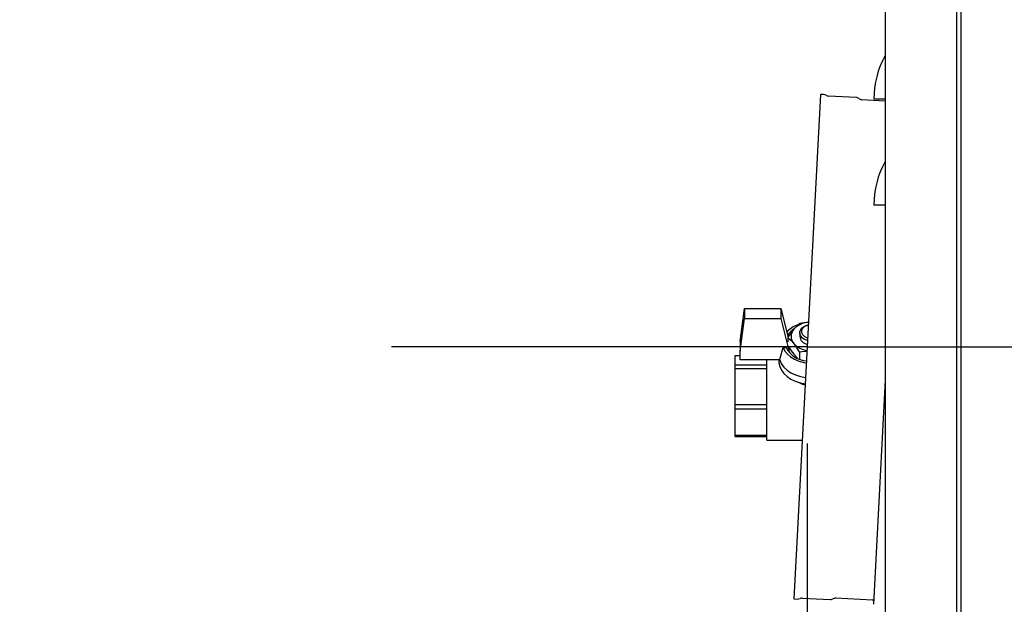
# Model space of a CAD drawing. Units: inches. Extents: x 1.2 to 15.8, y 0.4 to 10.4.
# Drawn here: x 7.1 to 7.6, y 5.1 to 5.4 of the extents above; entities that cross this region are included whole.
import ezdxf

# ---------------------------------------------------------------- set-up
doc = ezdxf.new("R2010")
doc.units = ezdxf.units.IN
doc.header["$MEASUREMENT"] = 0
doc.layers.add('FORMAT', color=7, linetype='Continuous')
doc.styles.add('SLDTEXTSTYLE0', font='TXT', dxfattribs={"width": 0.605})
doc.dimstyles.new('SLDDIMSTYLE1', dxfattribs={"dimtxt": 0.08089192708333333, "dimasz": 0.13, "dimexe": 0, "dimexo": 0.0625, "dimgap": 0.02022298177083333, "dimtad": 0, "dimtih": 1, "dimtoh": 1, "dimdec": 6, "dimlfac": 32, "dimrnd": 1e-09, "dimzin": 12, "dimdsep": 46, "dimlunit": 5, "dimtxsty": 'SLDTEXTSTYLE0', "dimsah": 1, "dimcen": 0.09, "dimadec": 0, "dimazin": 3, "dimtfac": 1, "dimtdec": 1, "dimtofl": 0, "dimtmove": 0, "dimatfit": 3, "dimfxl": 0, "dimfrac": 2, "dimtolj": 1, "dimtzin": 12, "dimarcsym": 0})

# ---------------------------------------------------------------- blocks, each defined once
blk = doc.blocks.new('_D_9')
at = {"layer": 'FORMAT'}
for p, q in [((7.508141620788804, 5.185478313136225), (7.508141620788804, 3.6873617093723)), ((8.999642883321679, 4.518587020124152), (8.999642883321679, 3.6873617093723)), ((7.508141620788804, 3.8123617093723), (7.954453462992379, 3.8123617093723)), ((8.099532448298007, 3.81236170020574), (8.07175467085593, 3.81236170020574)), ((8.07175467085593, 3.81236170020574), (8.07175467085593, 3.688133306136082)), ((8.346446027597935, 3.81236170020574), (8.374223805040014, 3.81236170020574)), ((8.374223805040014, 3.81236170020574), (8.374223805040014, 3.688133306136082)), ((8.999642883321679, 3.8123617093723), (8.491525063319648, 3.8123617093723)), ((8.07175467085593, 3.688133306136082), (8.099532448298007, 3.688133306136082)), ((8.374223805040014, 3.688133306136082), (8.346446027597935, 3.688133306136082))]:
    blk.add_line(p, q, dxfattribs=at)
for points in [[(7.508141620788804, 3.8123617093723), (7.638141620788804, 3.7923617093723), (7.638141620788804, 3.8323617093723)], [(8.999642883321679, 3.8123617093723), (8.869642883321678, 3.8323617093723), (8.869642883321678, 3.7923617093723)]]:
    blk.add_solid(points, dxfattribs=at)
at = {"layer": 'FORMAT', "char_height": 0.08333333333333333, "attachment_point": 1, "style": 'SLDTEXTSTYLE0'}
for s, insert in [('47-23/32', (8.00385344525668, 3.938302524800962)), ('1212', (8.099532448298007, 3.795555615492106))]:
    blk.add_mtext(s, dxfattribs=dict(at, insert=insert))
blk = doc.blocks.new('_D_13')
at = {"layer": 'FORMAT'}
for p, q in [((7.019594442756976, 5.411626082624152), (7.019594442756976, 3.04889551565616)), ((8.999642883321679, 4.524446395124152), (8.999642883321679, 3.04889551565616)), ((7.019594442756976, 3.17389551565616), (7.47751826932031, 3.17389551565616)), ((7.582473806468768, 3.173895506489599), (7.55469602902669, 3.173895506489599)), ((7.55469602902669, 3.173895506489599), (7.55469602902669, 3.049667112419941)), ((7.829387385768698, 3.173895506489599), (7.857165163210775, 3.173895506489599)), ((7.857165163210775, 3.173895506489599), (7.857165163210775, 3.049667112419941)), ((8.999642883321679, 3.17389551565616), (7.934342973333239, 3.17389551565616)), ((7.55469602902669, 3.049667112419941), (7.582473806468768, 3.049667112419941)), ((7.857165163210775, 3.049667112419941), (7.829387385768698, 3.049667112419941))]:
    blk.add_line(p, q, dxfattribs=at)
for points in [[(7.019594442756976, 3.17389551565616), (7.149594442756976, 3.15389551565616), (7.149594442756976, 3.19389551565616)], [(8.999642883321679, 3.17389551565616), (8.869642883321678, 3.19389551565616), (8.869642883321678, 3.15389551565616)]]:
    blk.add_solid(points, dxfattribs=at)
at = {"layer": 'FORMAT', "char_height": 0.08333333333333333, "attachment_point": 1, "style": 'SLDTEXTSTYLE0'}
for s, insert in [('63-3/8', (7.548523193669145, 3.299836331084821)), ('1609', (7.582473806468768, 3.157089421775965))]:
    blk.add_mtext(s, dxfattribs=dict(at, insert=insert))

msp = doc.modelspace()

# ---------------------------------------------------------------- linework, layer by layer
at = {"color": 7, "linetype": 'Continuous', "lineweight": 25}
for p, q in [((7.58747877151557, 5.616427817368247), (7.58747877151557, 4.707745088291047)), ((7.548413072696679, 5.591821518155649), (7.548413072696679, 4.723852768155647)), ((7.585322521515577, 5.591821518155649), (7.585322521515577, 4.723852768155647)), ((7.514964103334661, 5.365659035143371), (7.501319138242947, 5.105297591129077)), ((7.516644892584459, 5.365570948711347), (7.514964103334661, 5.365659035143372)), ((7.533564931253601, 5.364058349343038), (7.519199180078247, 5.364811226459871)), ((7.536041808916298, 5.36292670147154), (7.534104654546428, 5.363913730922589)), ((7.548413072696682, 5.362226948179564), (7.536280291301501, 5.362862800309012)), ((7.548413072696679, 5.363134288824963), (7.542569076633685, 5.363134288824963)), ((7.548413072696679, 5.308446788824962), (7.542569076633684, 5.308446788824963)), ((7.473628808518536, 5.238132758330527), (7.475730595009455, 5.255119958962465)), ((7.475730595009455, 5.255119958962465), (7.475730595009455, 5.250078508583472)), ((7.475730595009455, 5.255119958962465), (7.4946040083851, 5.255119958962465)), ((7.4946040083851, 5.255119958962465), (7.4946040083851, 5.250078508583472)), ((7.4946040083851, 5.255119958962465), (7.498321759713488, 5.240211025771944)), ((7.473628808518536, 5.233091307951536), (7.475730595009455, 5.250078508583472)), ((7.475730595009455, 5.250078508583472), (7.4946040083851, 5.250078508583472)), ((7.4946040083851, 5.250078508583472), (7.49892201783325, 5.232762419181013)), ((7.504312402268536, 5.24263111630274), (7.504312402268536, 5.240752863915214)), ((7.473628808518536, 5.238132758330527), (7.473628808518536, 5.233091307951536)), ((7.498247854776227, 5.240096199477427), (7.498247854776228, 5.237986674297299)), ((7.470910058518536, 5.230896292340564), (7.473628808518536, 5.230896292340564)), ((7.470910058518536, 5.225877536025842), (7.470910058518536, 5.230896292340564)), ((7.473628808518536, 5.228660258016839), (7.473628808518536, 5.233091307951536)), ((7.495834418258882, 5.234972127872221), (7.497369721455805, 5.234972127872221)), ((7.498679967280533, 5.232762419181013), (7.49892201783325, 5.232762419181013)), ((7.49892201783325, 5.232762419181013), (7.49892201783325, 5.234892359901545)), ((7.504250831647381, 5.2327440843414), (7.504250831647381, 5.22904678654865)), ((7.487378808518536, 5.225877536025842), (7.470910058518536, 5.225877536025842)), ((7.470910058518536, 5.224272817945507), (7.470910058518536, 5.225877536025842)), ((7.493959519207992, 5.228660258016839), (7.473628808518536, 5.228660258016839)), ((7.487378808518536, 5.193934972074352), (7.487378808518536, 5.228660258016839)), ((7.493574121018535, 5.228660258016839), (7.493574121018535, 5.227927836235632)), ((7.470910058518536, 5.224272817945507), (7.487378808518536, 5.224272817945507)), ((7.470910058518536, 5.205542564388161), (7.470910058518536, 5.224272817945507)), ((7.507223691331037, 5.219094943111961), (7.507223691331037, 5.218235778414043)), ((7.507237977834804, 5.218235778414043), (7.507223691331037, 5.218235778414043)), ((7.507223691331037, 5.218235778414043), (7.507223691331037, 5.217963175682842)), ((7.548413072696682, 5.218194646642241), (7.542350892113828, 5.102521350315121)), ((7.487378808518536, 5.205542564388161), (7.470910058518536, 5.205542564388161)), ((7.470910058518536, 5.203350478724511), (7.470910058518536, 5.205542564388161)), ((7.470910058518536, 5.203350478724511), (7.487378808518536, 5.203350478724511)), ((7.470910058518536, 5.189638981481886), (7.470910058518536, 5.203350478724511)), ((7.487378808518536, 5.18729140859878), (7.487378808518536, 5.193934972074352)), ((7.487378808518536, 5.189638981481886), (7.470910058518536, 5.189638981481886)), ((7.470910058518536, 5.189051613898571), (7.470910058518536, 5.189638981481886)), ((7.470910058518536, 5.189051613898571), (7.487378808518536, 5.189051613898571)), ((7.487378808518536, 5.18729140859878), (7.505616252131474, 5.18729140859878)), ((7.501319138242947, 5.105297591129077), (7.502999927492745, 5.105209504697052)), ((7.505619634931841, 5.105698069364073), (7.519985386107193, 5.10494519224724)), ((7.5205372694806, 5.105032601986462), (7.522566984587863, 5.105811736617508)), ((7.522810840031926, 5.105850359525541), (7.541878422711144, 5.104851069861028))]:
    msp.add_line(p, q, dxfattribs=at)
at = {"color": 7, "linetype": 'Continuous', "lineweight": 25, "flags": 128}
for points in [[(7.504250831647381, 5.247448314613457), (7.502780317639842, 5.246123739523162), (7.501249343211804, 5.244428921483228)], [(7.508796498907425, 5.247974132031424), (7.505447886073235, 5.247673471137858), (7.504250831647381, 5.247448314613457)], [(7.508308444021822, 5.238661490048138), (7.508264152697786, 5.238672481566971), (7.506827516448471, 5.239198855322123), (7.50564499260775, 5.239979784172657), (7.504804283559201, 5.240957350198244), (7.504367740846968, 5.242059051798831), (7.504367740846968, 5.243203180806651), (7.504804283559201, 5.244304882407238), (7.50564499260775, 5.245282448432823), (7.506827516448471, 5.246063377283359), (7.508264152697786, 5.246589751038511), (7.508729287765608, 5.246691667047494)], [(7.508727826311102, 5.246663780834309), (7.507751855393536, 5.246358283168409), (7.506585685675513, 5.245700681415896), (7.505745444769384, 5.244829238026822), (7.505305791766995, 5.243821384570575), (7.505305791766995, 5.242766673249632), (7.505745444769384, 5.241758819793383), (7.506585685675513, 5.24088737640431), (7.507751855393536, 5.240229774651796), (7.5083792937415, 5.240013383233603)], [(7.498247854776227, 5.240096199477427), (7.499718368783767, 5.238771624387133), (7.501249343211804, 5.2370768063472)], [(7.493959519207992, 5.228660258016839), (7.494234347528119, 5.229587846433465), (7.495834418258882, 5.234972127872221)], [(7.495834418258882, 5.234972127872221), (7.496688140018231, 5.233215028581801), (7.497966345081137, 5.231591786687885), (7.499629037135759, 5.230153195049048), (7.501624188888628, 5.228944268633133), (7.503889370050581, 5.228002835953993), (7.506353700842802, 5.227358355379547), (7.507704923293741, 5.227145628541756)], [(7.503244182601891, 5.229494439370362), (7.502780317639843, 5.229912268762559), (7.501249343211804, 5.231607086802494)], [(7.504250831647381, 5.2327440843414), (7.505447886072353, 5.23296924086565), (7.508022239558772, 5.233200383568028)], [(7.493574121018535, 5.227927836235632), (7.49360477132052, 5.227213156070541), (7.494000402415975, 5.225278424493103), (7.494842538737704, 5.223416476194575), (7.496108045549118, 5.221678461662496), (7.497762157496933, 5.220112126739618), (7.499759433667111, 5.218760500974623), (7.502045005914314, 5.217660715536462), (7.504556086171414, 5.216842983165951), (7.507223691331037, 5.216329768186864)], [(7.493959519207992, 5.228660258016839), (7.494793919819296, 5.226753578972204), (7.496071040707077, 5.224973686197816), (7.497754309336852, 5.2233715499585), (7.499795522440948, 5.221993050157574), (7.502136226401273, 5.220877662487577), (7.504709391168346, 5.220057327976497), (7.507308009333038, 5.219572059004316)]]:
    msp.add_lwpolyline(points, dxfattribs=at)
at = {"color": 7, "linetype": 'Continuous', "lineweight": 25}
for centre, radius, start, end in [((7.588975326633684, 5.363134288824963), 0.04640625000000059, 150.9349559301052, 179.999999999989), ((7.516476599775165, 5.362359730613652), 0.003215624999999755, 59.8718645217329, 87.00000000000097), ((7.519328220920358, 5.367273472406501), 0.002465625000000389, 239.8718645217653, 267.0000000000269), ((7.533494604812399, 5.362716440905705), 0.001343750000007353, 62.99999999999541, 87.00000000002653), ((7.536311365775521, 5.363455736595283), 0.0005937500000093106, 242.9999999999766, 266.9999999999975), ((7.588975326633683, 5.308446788824962), 0.04640625000000068, 150.9349559301028, 179.999999999989), ((7.50785083561004, 5.233719084061641), 0.01382414572183188, 109.406007164043, 137.7265401903857), ((7.509396973021903, 5.237070048954023), 0.01097892874662628, 93.11921551078215, 137.9119105053818), ((7.506856419902062, 5.235556673301275), 0.01054153378663892, 120.8589770077097, 146.7469866599651), ((7.530066743451142, 5.221259699033325), 0.03697641715319771, 141.2006789238244, 149.3748428317563), ((7.505462374439169, 5.240752863915214), 0.005591335383082401, 138.8938519339674, 221.1061480660265), ((7.508844646907284, 5.241332801920255), 0.004569197911576685, 187.2918416693551, 262.0323422148707), ((7.509457715953598, 5.244641252069599), 0.01116235737446799, 222.6621918290247, 262.7113191950585), ((7.472431942973026, 5.21390758389768), 0.03697641715252103, 30.62515716817687, 38.79932107625552), ((7.508511230734833, 5.24072055552766), 0.01253705106970893, 207.2913332691128, 266.5669972990894), ((7.525440106135039, 5.251252522886055), 0.03116305777232767, 211.3112476995769, 219.0802189895351), ((7.50838507304641, 5.22212882941766), 0.006546535049232203, 231.7248868818644, 259.7814116041009), ((7.50316822030204, 5.108420722794747), 0.003215625000000714, 266.999999999971, 294.1281354782458), ((7.505490594089729, 5.103235823417445), 0.002465624999998864, 87.00000000000335, 114.1281354782753), ((7.520055712548396, 5.106287100684574), 0.0013437500000078, 267.0000000000293, 290.9999999999994), ((7.522779765557907, 5.10525742323927), 0.0005937500000086334, 86.99999999999666, 110.9999999999778), ((7.541847348237125, 5.104258133574759), 0.0005937500000049989, 357.0000000000651, 87.00000000006432)]:
    msp.add_arc(centre, radius, start, end, dxfattribs=at)
at = {"layer": 'FORMAT'}
for q in [(7.293622837951173, 5.235478313136225), (7.761949630437137, 5.235478313136225)]:
    msp.add_line((7.508141620788804, 5.235478313136225), q, dxfattribs=at)

# ---------------------------------------------------------------- dimensions: what is measured, and where the dimension line sits
for base, p1, p2, picture, middle in [((7.019594442756976, 3.173895515656161), (8.999642883321679, 4.574446395124152), (7.019594442756976, 5.461626082624152), '_D_13', (7.705930621326775, 3.173895515656161)), ((8.999642883321679, 3.812361709372301), (7.508141620788804, 5.235478313136225), (8.999642883321679, 4.568587020124152), '_D_9', (8.222989263156013, 3.812361709372301))]:
    dim = msp.add_linear_dim(base=base, p1=p1, p2=p2, dimstyle='SLDDIMSTYLE1', dxfattribs=at)
    dim.commit()
    dim.dimension.update_dxf_attribs({"geometry": picture, "text_midpoint": middle, "dimtype": 160})

doc.saveas('drawing.dxf')
